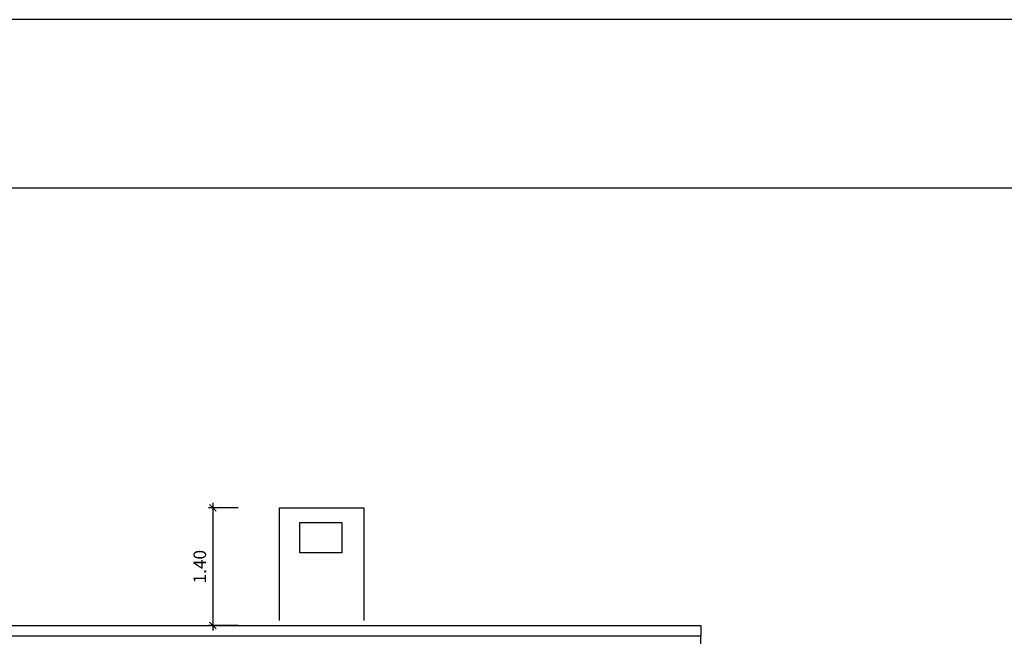
# Model space of a CAD drawing. Units: millimetres. Extents: x 2718 to 3666, y -9382 to -7928.
# Drawn here: x 3193 to 3205, y -9238 to -9231 of the extents above; entities that cross this region are included whole.
import ezdxf

# ---------------------------------------------------------------- set-up
doc = ezdxf.new("R2010")
doc.units = ezdxf.units.MM
doc.header["$MEASUREMENT"] = 0
doc.header["$PDMODE"] = 32
for name, color, linetype in [('GERAL2', 1, 'Continuous'), ('MARGEM', 7, 'Continuous'), ('Sasazaki', 7, 'Continuous')]:
    doc.layers.add(name, color=color, linetype=linetype)
doc.styles.add('ROMANS', font='romans.shx', dxfattribs={"height": 0.15})
doc.dimstyles.new('TICK', dxfattribs={"dimtxt": 0.1, "dimasz": 0.08, "dimexe": 0.05, "dimexo": 0, "dimgap": 0.08, "dimtad": 1, "dimzin": 0, "dimdsep": 46, "dimtxsty": 'ROMANS', "dimblk1": 'OBLIQUE', "dimblk2": 'OBLIQUE', "dimsah": 1, "dimcen": 0.05, "dimdle": 0.06, "dimclrd": 1, "dimclre": 1, "dimclrt": 2, "dimadec": 0, "dimazin": 0, "dimtfac": 1, "dimtix": 1, "dimtmove": 2, "dimatfit": 3, "dimldrblk": 'OBLIQUE', "dimfxl": 0, "dimtolj": 1, "dimtzin": 0, "dimarcsym": 0})

# ---------------------------------------------------------------- blocks, each defined once
blk = doc.blocks.new('_Oblique')
at = {"color": 0, "linetype": 'ByBlock', "lineweight": -2}
blk.add_line((-0.5, -0.5), (0.5, 0.5), dxfattribs=at)
blk = doc.blocks.new('*D239')
at = {"layer": 'Defpoints', "color": 0, "ltscale": 0.9}
for p in [(3196.241, -9236.946), (3195.449, -9238.343), (3196.241, -9238.343)]:
    blk.add_point(p, dxfattribs=at)
at = {"layer": 'Sasazaki', "color": 1, "lineweight": -2, "ltscale": 0.9}
for p, q in [((3195.749, -9236.946), (3195.399, -9236.946)), ((3195.449, -9236.886), (3195.449, -9238.403)), ((3195.749, -9238.343), (3195.399, -9238.343))]:
    blk.add_line(p, q, dxfattribs=at)
at = {"layer": 'Sasazaki', "color": 1, "lineweight": -2, "ltscale": 0.9, "xscale": 0.08, "yscale": 0.08, "zscale": 0.08}
for p, rotation in [((3195.449, -9236.946), 90), ((3195.449, -9238.343), 270)]:
    blk.add_blockref('_Oblique', p, dxfattribs=dict(at, rotation=rotation))
at = {"layer": 'Sasazaki', "color": 2, "ltscale": 0.9, "insert": (3195.294, -9237.645), "char_height": 0.15, "attachment_point": 5, "rotation": 90, "style": 'ROMANS'}
blk.add_mtext('\\A1;1.40', dxfattribs=at)

msp = doc.modelspace()

# ---------------------------------------------------------------- linework, layer by layer
at = {"layer": 'GERAL2'}
msp.add_line((3294.447, -9231.154), (3129.247, -9231.154), dxfattribs=at)
at = {"layer": 'MARGEM'}
msp.add_line((3292.447, -9233.154), (3131.247, -9233.154), dxfattribs=at)
at = {"layer": 'Sasazaki', "color": 2, "ltscale": 0.9}
msp.add_lwpolyline([(3196.241, -9238.283), (3196.241, -9236.946), (3197.241, -9236.946), (3197.241, -9238.283)], dxfattribs=at)
for points in [[(3196.482, -9237.121), (3196.978, -9237.121), (3196.978, -9237.48), (3196.482, -9237.48)], [(3201.239, -9238.471), (3167.539, -9238.471), (3167.539, -9238.343), (3201.239, -9238.343)], [(3201.239, -9238.471), (3167.539, -9238.471), (3167.539, -9238.771), (3201.239, -9238.771)]]:
    msp.add_lwpolyline(points, close=True, dxfattribs=at)

# ---------------------------------------------------------------- dimensions: what is measured, and where the dimension line sits
at = {"layer": 'Sasazaki', "color": 1, "ltscale": 0.9}
dim = msp.add_linear_dim(base=(3195.449, -9238.343), p1=(3196.241, -9236.946), p2=(3196.241, -9238.343), angle=90, dimstyle='TICK', override={"dimfxl": 0.3, "dimfxlon": 1}, dxfattribs=at)
dim.commit()
dim.dimension.update_dxf_attribs({"geometry": '*D239', "text_midpoint": (3195.294, -9237.645)})

doc.saveas('drawing.dxf')
